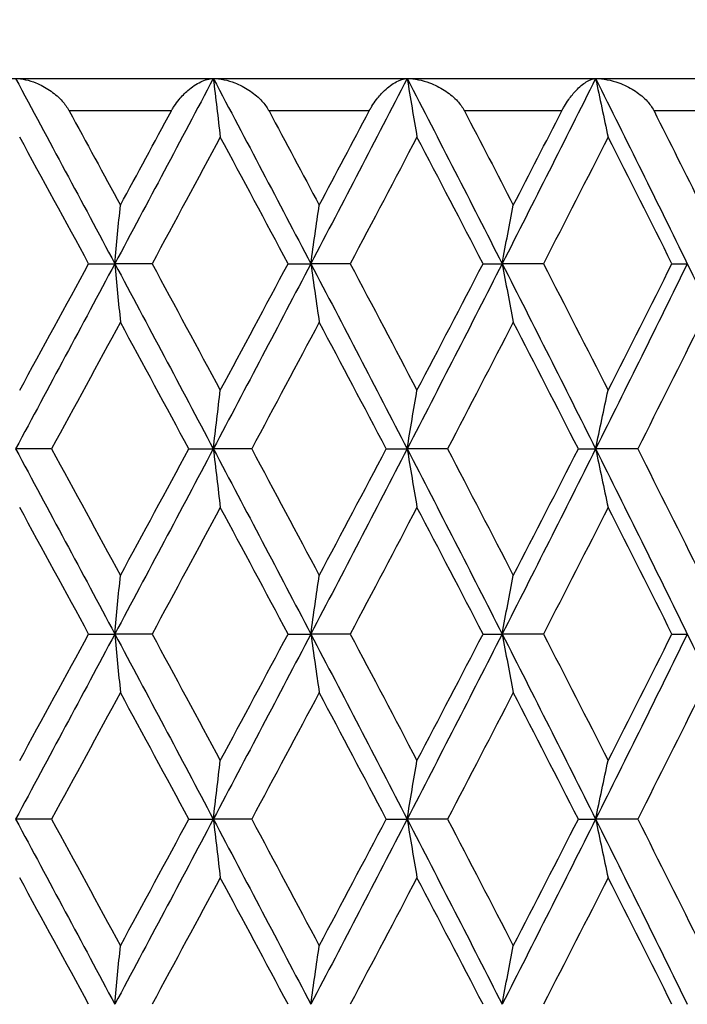
# Model space of a CAD drawing. Units: millimetres. Extents: x -177 to 1156, y 32 to 811.
# Drawn here: x 363 to 367, y 635 to 641 of the extents above; entities that cross this region are included whole.
import ezdxf

# ---------------------------------------------------------------- set-up
doc = ezdxf.new("R2010")
doc.units = ezdxf.units.MM
doc.header["$LTSCALE"] = 4
for name, color, linetype, lineweight, true_color in [('Dimension (ISO)', 7, 'Continuous', 18, 0x00003f), ('Visible (ISO)', 7, 'Continuous', 25, 0x00003f), ('Visible Narrow (ISO)', 7, 'Continuous', 25, 0x00003f)]:
    doc.layers.add(name, color=color, linetype=linetype, lineweight=lineweight, true_color=true_color)
doc.styles.add('Samuel Heath (ISO)', font='tahoma.ttf')
doc.dimstyles.new('Samuel Heath (ISO)', dxfattribs={"dimscale": 4, "dimtxt": 3, "dimasz": 2.5, "dimexe": 1, "dimexo": 1.5, "dimgap": 0.762, "dimtad": 0, "dimtih": 1, "dimtoh": 1, "dimrnd": 1e-08, "dimzin": 0, "dimdsep": 46, "dimtxsty": 'Samuel Heath (ISO)', "dimcen": 0.09, "dimdle": 10, "dimclrd": 256, "dimclre": 256, "dimclrt": 256, "dimazin": 0, "dimtfac": 1, "dimtmove": 0, "dimatfit": 3, "dimfxl": 1, "dimtolj": 1, "dimtzin": 0, "dimlwd": 15, "dimlwe": 15, "dimarcsym": 0})

# ---------------------------------------------------------------- blocks, each defined once
blk = doc.blocks.new('*D11')
at = {"layer": 'Defpoints', "color": 0, "transparency": 16777216}
for p in [(388.0426, 776.0684), (334.0426, 462.31), (388.0426, 462.31)]:
    blk.add_point(p, dxfattribs=at)
at = {"layer": 'Dimension (ISO)', "color": 176, "lineweight": 15, "true_color": 0x000080, "transparency": 16777216}
for p, q in [((334.0426, 468.31), (334.0426, 780.0684)), ((388.0426, 468.31), (388.0426, 780.0684)), ((334.0426, 776.0684), (313.7623, 776.0684)), ((378.0426, 776.0684), (344.0426, 776.0684))]:
    blk.add_line(p, q, dxfattribs=at)
at = {"layer": 'Dimension (ISO)', "color": 176, "true_color": 0x000080, "transparency": 16777216}
for points in [[(344.0426, 777.7351), (344.0426, 774.4018), (334.0426, 776.0684)], [(378.0426, 777.7351), (378.0426, 774.4018), (388.0426, 776.0684)]]:
    blk.add_solid(points, dxfattribs=at)
at = {"layer": 'Dimension (ISO)', "color": 176, "lineweight": 18, "true_color": 0x000080, "transparency": 16777216, "insert": (284.0493, 785.096), "char_height": 12, "attachment_point": 2, "style": 'Samuel Heath (ISO)'}
blk.add_mtext('\\A1;{\\fAIGDT|b0|i0;\\ln}\\fTahoma|b0|i0;54.00', dxfattribs=at)
blk = doc.blocks.new('*D15')
at = {"layer": 'Defpoints', "color": 0, "transparency": 16777216}
for p in [(451.8671, 751.3065), (361.0426, 727.9841), (451.8671, 488.76)]:
    blk.add_point(p, dxfattribs=at)
at = {"layer": 'Dimension (ISO)', "color": 176, "lineweight": 15, "true_color": 0x000080, "transparency": 16777216}
for p, q in [((361.0426, 733.9841), (361.0426, 755.3065)), ((451.8671, 494.76), (451.8671, 755.3065)), ((371.0426, 751.3065), (441.8671, 751.3065)), ((451.8671, 751.3065), (490.4848, 751.3065))]:
    blk.add_line(p, q, dxfattribs=at)
at = {"layer": 'Dimension (ISO)', "color": 176, "true_color": 0x000080, "transparency": 16777216}
for points in [[(371.0426, 752.9732), (371.0426, 749.6398), (361.0426, 751.3065)], [(441.8671, 752.9732), (441.8671, 749.6398), (451.8671, 751.3065)]]:
    blk.add_solid(points, dxfattribs=at)
at = {"layer": 'Dimension (ISO)', "color": 176, "lineweight": 18, "true_color": 0x000080, "transparency": 16777216, "insert": (513.4186, 757.5805), "char_height": 12, "attachment_point": 2, "style": 'Samuel Heath (ISO)'}
blk.add_mtext('\\A1;90.82', dxfattribs=at)

msp = doc.modelspace()

# ---------------------------------------------------------------- linework, layer by layer
at = {"layer": 'Visible (ISO)'}
for p, q in [((347.0426, 640.26), (375.0426, 640.26)), ((363.2426, 639.1171), (363.4043, 639.1171)), ((363.6339, 639.1171), (363.4043, 639.1171)), ((364.4731, 639.1171), (364.6135, 639.1171)), ((364.8568, 639.1171), (364.6135, 639.1171)), ((365.676, 639.1171), (365.7941, 639.1171)), ((366.0489, 639.1171), (365.7941, 639.1171)), ((366.8416, 639.1171), (366.9363, 639.1171)), ((363.0141, 637.9743), (362.7919, 637.9743)), ((363.8607, 637.9743), (364.0119, 637.9743)), ((364.2486, 637.9743), (364.0119, 637.9743)), ((365.0786, 637.9743), (365.208, 637.9743)), ((365.4573, 637.9743), (365.208, 637.9743)), ((366.264, 637.9743), (366.3706, 637.9743)), ((366.6304, 637.9743), (366.3706, 637.9743)), ((363.2426, 636.8314), (363.4043, 636.8314)), ((363.6339, 636.8314), (363.4043, 636.8314)), ((364.4731, 636.8314), (364.6135, 636.8314)), ((364.8568, 636.8314), (364.6135, 636.8314)), ((365.676, 636.8314), (365.7941, 636.8314)), ((366.0489, 636.8314), (365.7941, 636.8314)), ((366.8416, 636.8314), (366.9363, 636.8314)), ((363.0141, 635.6886), (362.7919, 635.6886)), ((363.8607, 635.6886), (364.0119, 635.6886)), ((364.2486, 635.6886), (364.0119, 635.6886)), ((365.0786, 635.6886), (365.208, 635.6886)), ((365.4573, 635.6886), (365.208, 635.6886)), ((366.264, 635.6886), (366.3706, 635.6886)), ((366.6304, 635.6886), (366.3706, 635.6886))]:
    msp.add_line(p, q, dxfattribs=at)
for points in [[(362.7919, 640.26), (362.9967, 639.879), (363.2009, 639.4981), (363.4043, 639.1171)], [(364.0119, 640.26), (363.8103, 639.879), (363.6077, 639.4981), (363.4043, 639.1171)], [(364.0119, 640.26), (364.2135, 639.879), (364.4141, 639.4981), (364.6135, 639.1171)], [(365.208, 640.26), (365.0112, 639.879), (364.813, 639.4981), (364.6135, 639.1171)], [(365.208, 640.26), (365.4048, 639.879), (365.6002, 639.4981), (365.7941, 639.1171)], [(366.3706, 640.26), (366.1801, 639.879), (365.9879, 639.4981), (365.7941, 639.1171)], [(366.3706, 640.26), (366.561, 639.879), (366.7496, 639.4981), (366.9363, 639.1171)], [(363.1229, 640.06), (363.2283, 639.8661), (363.3335, 639.6722), (363.4385, 639.4784)], [(363.4385, 639.4784), (363.5435, 639.6722), (363.6483, 639.8661), (363.7529, 640.06)], [(364.3555, 640.06), (364.4591, 639.8661), (364.5623, 639.6722), (364.6653, 639.4784)], [(364.6653, 639.4784), (364.7683, 639.6722), (364.8709, 639.8661), (364.9732, 640.06)], [(365.5615, 640.06), (365.6624, 639.8661), (365.7628, 639.6722), (365.8629, 639.4784)], [(365.8629, 639.4784), (365.963, 639.6722), (366.0626, 639.8661), (366.1618, 640.06)], [(366.7311, 640.06), (366.8285, 639.8661), (366.9254, 639.6722), (367.0217, 639.4784)], [(363.2426, 639.1171), (363.1011, 639.3777), (362.9593, 639.6382), (362.8172, 639.8988)], [(364.0549, 639.8988), (363.915, 639.6382), (363.7747, 639.3777), (363.6339, 639.1171)], [(364.4731, 639.1171), (364.3342, 639.3777), (364.1948, 639.6382), (364.0549, 639.8988)], [(365.2684, 639.8988), (365.1318, 639.6382), (364.9946, 639.3777), (364.8568, 639.1171)], [(365.676, 639.1171), (365.5408, 639.3777), (365.4049, 639.6382), (365.2684, 639.8988)], [(366.4478, 639.8988), (366.3156, 639.6382), (366.1827, 639.3777), (366.0489, 639.1171)], [(366.8416, 639.1171), (366.7112, 639.3777), (366.5799, 639.6382), (366.4478, 639.8988)], [(363.4043, 639.1171), (363.2009, 638.7362), (362.9967, 638.3552), (362.7919, 637.9743)], [(362.8172, 638.3355), (362.9593, 638.596), (363.1011, 638.8566), (363.2426, 639.1171)], [(363.4043, 639.1171), (363.6077, 638.7362), (363.8103, 638.3552), (364.0119, 637.9743)], [(363.6339, 639.1171), (363.7747, 638.8566), (363.915, 638.596), (364.0549, 638.3355)], [(364.6135, 639.1171), (364.4141, 638.7362), (364.2135, 638.3552), (364.0119, 637.9743)], [(364.0549, 638.3355), (364.1948, 638.596), (364.3342, 638.8566), (364.4731, 639.1171)], [(364.6135, 639.1171), (364.813, 638.7362), (365.0112, 638.3552), (365.208, 637.9743)], [(364.8568, 639.1171), (364.9946, 638.8566), (365.1318, 638.596), (365.2684, 638.3355)], [(365.7941, 639.1171), (365.6002, 638.7362), (365.4048, 638.3552), (365.208, 637.9743)], [(365.2684, 638.3355), (365.4049, 638.596), (365.5408, 638.8566), (365.676, 639.1171)], [(365.7941, 639.1171), (365.9879, 638.7362), (366.1801, 638.3552), (366.3706, 637.9743)], [(366.0489, 639.1171), (366.1827, 638.8566), (366.3156, 638.596), (366.4478, 638.3355)], [(366.9363, 639.1171), (366.7496, 638.7362), (366.561, 638.3552), (366.3706, 637.9743)], [(366.4478, 638.3355), (366.5799, 638.596), (366.7112, 638.8566), (366.8416, 639.1171)], [(366.9363, 639.1171), (367.123, 638.7362), (367.3077, 638.3552), (367.4902, 637.9743)], [(363.4385, 638.7559), (363.2974, 638.4954), (363.1559, 638.2348), (363.0141, 637.9743)], [(363.8607, 637.9743), (363.7204, 638.2348), (363.5796, 638.4954), (363.4385, 638.7559)], [(364.6653, 638.7559), (364.5269, 638.4954), (364.388, 638.2348), (364.2486, 637.9743)], [(365.0786, 637.9743), (364.9414, 638.2348), (364.8037, 638.4954), (364.6653, 638.7559)], [(365.8629, 638.7559), (365.7284, 638.4954), (365.5932, 638.2348), (365.4573, 637.9743)], [(366.264, 637.9743), (366.1311, 638.2348), (365.9974, 638.4954), (365.8629, 638.7559)], [(367.0217, 638.7559), (366.8922, 638.4954), (366.7618, 638.2348), (366.6304, 637.9743)], [(362.7919, 637.9743), (362.9967, 637.5933), (363.2009, 637.2124), (363.4043, 636.8314)], [(363.0141, 637.9743), (363.1559, 637.7137), (363.2974, 637.4532), (363.4385, 637.1926)], [(364.0119, 637.9743), (363.8103, 637.5933), (363.6077, 637.2124), (363.4043, 636.8314)], [(363.4385, 637.1926), (363.5796, 637.4532), (363.7204, 637.7137), (363.8607, 637.9743)], [(364.0119, 637.9743), (364.2135, 637.5933), (364.4141, 637.2124), (364.6135, 636.8314)], [(364.2486, 637.9743), (364.388, 637.7137), (364.5269, 637.4532), (364.6653, 637.1926)], [(365.208, 637.9743), (365.0112, 637.5933), (364.813, 637.2124), (364.6135, 636.8314)], [(364.6653, 637.1926), (364.8037, 637.4532), (364.9414, 637.7137), (365.0786, 637.9743)], [(365.208, 637.9743), (365.4048, 637.5933), (365.6002, 637.2124), (365.7941, 636.8314)], [(365.4573, 637.9743), (365.5932, 637.7137), (365.7284, 637.4532), (365.8629, 637.1926)], [(366.3706, 637.9743), (366.1801, 637.5933), (365.9879, 637.2124), (365.7941, 636.8314)], [(365.8629, 637.1926), (365.9974, 637.4532), (366.1311, 637.7137), (366.264, 637.9743)], [(366.3706, 637.9743), (366.561, 637.5933), (366.7496, 637.2124), (366.9363, 636.8314)], [(366.6304, 637.9743), (366.7618, 637.7137), (366.8922, 637.4532), (367.0217, 637.1926)], [(363.2426, 636.8314), (363.1011, 637.092), (362.9593, 637.3525), (362.8172, 637.613)], [(364.0549, 637.613), (363.915, 637.3525), (363.7747, 637.092), (363.6339, 636.8314)], [(364.4731, 636.8314), (364.3342, 637.092), (364.1948, 637.3525), (364.0549, 637.613)], [(365.2684, 637.613), (365.1318, 637.3525), (364.9946, 637.092), (364.8568, 636.8314)], [(365.676, 636.8314), (365.5408, 637.092), (365.4049, 637.3525), (365.2684, 637.613)], [(366.4478, 637.613), (366.3156, 637.3525), (366.1827, 637.092), (366.0489, 636.8314)], [(366.8416, 636.8314), (366.7112, 637.092), (366.5799, 637.3525), (366.4478, 637.613)], [(363.4043, 636.8314), (363.2009, 636.4505), (362.9967, 636.0695), (362.7919, 635.6886)], [(362.8172, 636.0498), (362.9593, 636.3103), (363.1011, 636.5709), (363.2426, 636.8314)], [(363.4043, 636.8314), (363.6077, 636.4505), (363.8103, 636.0695), (364.0119, 635.6886)], [(363.6339, 636.8314), (363.7747, 636.5709), (363.915, 636.3103), (364.0549, 636.0498)], [(364.6135, 636.8314), (364.4141, 636.4505), (364.2135, 636.0695), (364.0119, 635.6886)], [(364.0549, 636.0498), (364.1948, 636.3103), (364.3342, 636.5709), (364.4731, 636.8314)], [(364.6135, 636.8314), (364.813, 636.4505), (365.0112, 636.0695), (365.208, 635.6886)], [(364.8568, 636.8314), (364.9946, 636.5709), (365.1318, 636.3103), (365.2684, 636.0498)], [(365.7941, 636.8314), (365.6002, 636.4505), (365.4048, 636.0695), (365.208, 635.6886)], [(365.2684, 636.0498), (365.4049, 636.3103), (365.5408, 636.5709), (365.676, 636.8314)], [(365.7941, 636.8314), (365.9879, 636.4505), (366.1801, 636.0695), (366.3706, 635.6886)], [(366.0489, 636.8314), (366.1827, 636.5709), (366.3156, 636.3103), (366.4478, 636.0498)], [(366.9363, 636.8314), (366.7496, 636.4505), (366.561, 636.0695), (366.3706, 635.6886)], [(366.4478, 636.0498), (366.5799, 636.3103), (366.7112, 636.5709), (366.8416, 636.8314)], [(366.9363, 636.8314), (367.123, 636.4505), (367.3077, 636.0695), (367.4902, 635.6886)], [(363.4385, 636.4702), (363.2974, 636.2096), (363.1559, 635.9491), (363.0141, 635.6886)], [(363.8607, 635.6886), (363.7204, 635.9491), (363.5796, 636.2096), (363.4385, 636.4702)], [(364.6653, 636.4702), (364.5269, 636.2096), (364.388, 635.9491), (364.2486, 635.6886)], [(365.0786, 635.6886), (364.9414, 635.9491), (364.8037, 636.2096), (364.6653, 636.4702)], [(365.8629, 636.4702), (365.7284, 636.2096), (365.5932, 635.9491), (365.4573, 635.6886)], [(366.264, 635.6886), (366.1311, 635.9491), (365.9974, 636.2096), (365.8629, 636.4702)], [(367.0217, 636.4702), (366.8922, 636.2096), (366.7618, 635.9491), (366.6304, 635.6886)], [(362.7919, 635.6886), (362.9967, 635.3076), (363.2009, 634.9267), (363.4043, 634.5457)], [(363.0141, 635.6886), (363.1559, 635.428), (363.2974, 635.1675), (363.4385, 634.9069)], [(364.0119, 635.6886), (363.8103, 635.3076), (363.6077, 634.9267), (363.4043, 634.5457)], [(363.4385, 634.9069), (363.5796, 635.1675), (363.7204, 635.428), (363.8607, 635.6886)], [(364.0119, 635.6886), (364.2135, 635.3076), (364.4141, 634.9267), (364.6135, 634.5457)], [(364.2486, 635.6886), (364.388, 635.428), (364.5269, 635.1675), (364.6653, 634.9069)], [(365.208, 635.6886), (365.0112, 635.3076), (364.813, 634.9267), (364.6135, 634.5457)], [(364.6653, 634.9069), (364.8037, 635.1675), (364.9414, 635.428), (365.0786, 635.6886)], [(365.208, 635.6886), (365.4048, 635.3076), (365.6002, 634.9267), (365.7941, 634.5457)], [(365.4573, 635.6886), (365.5932, 635.428), (365.7284, 635.1675), (365.8629, 634.9069)], [(366.3706, 635.6886), (366.1801, 635.3076), (365.9879, 634.9267), (365.7941, 634.5457)], [(365.8629, 634.9069), (365.9974, 635.1675), (366.1311, 635.428), (366.264, 635.6886)], [(366.3706, 635.6886), (366.561, 635.3076), (366.7496, 634.9267), (366.9363, 634.5457)], [(366.6304, 635.6886), (366.7618, 635.428), (366.8922, 635.1675), (367.0217, 634.9069)], [(363.2426, 634.5457), (363.1011, 634.8062), (362.9593, 635.0668), (362.8172, 635.3273)], [(364.0549, 635.3273), (363.915, 635.0668), (363.7747, 634.8062), (363.6339, 634.5457)], [(364.4731, 634.5457), (364.3342, 634.8062), (364.1948, 635.0668), (364.0549, 635.3273)], [(365.2684, 635.3273), (365.1318, 635.0668), (364.9946, 634.8062), (364.8568, 634.5457)], [(365.676, 634.5457), (365.5408, 634.8062), (365.4049, 635.0668), (365.2684, 635.3273)], [(366.4478, 635.3273), (366.3156, 635.0668), (366.1827, 634.8062), (366.0489, 634.5457)], [(366.8416, 634.5457), (366.7112, 634.8062), (366.5799, 635.0668), (366.4478, 635.3273)]]:
    msp.add_open_spline(points, degree=3, dxfattribs=at)
for points, knots in [([(362.7919, 640.26), (362.8322, 640.26), (362.8755, 640.2503), (362.9459, 640.2219), (362.9744, 640.2067), (363.0267, 640.1711), (363.0512, 640.1508), (363.0892, 640.1105), (363.1041, 640.0915), (363.1178, 640.0689), (363.1192, 640.0665), (363.1209, 640.0634), (363.1214, 640.0627), (363.122, 640.0616), (363.1222, 640.0613), (363.1225, 640.0606), (363.1227, 640.0603), (363.1229, 640.06)], [0, 0, 0, 0, 0.01527969, 0.01527969, 0.02569021, 0.02569021, 0.03536884, 0.03536884, 0.04252299, 0.04252299, 0.04333583, 0.04333583, 0.04359383, 0.04359383, 0.04371321, 0.04371321, 0.04381846, 0.04381846, 0.04381846, 0.04381846]), ([(363.7529, 640.06), (363.7532, 640.0605), (363.7534, 640.0609), (363.754, 640.0621), (363.7544, 640.0628), (363.7557, 640.0651), (363.7567, 640.0669), (363.7617, 640.0756), (363.7659, 640.0825), (363.7799, 640.1039), (363.7902, 640.1178), (363.8179, 640.1514), (363.8361, 640.1699), (363.8808, 640.2088), (363.9079, 640.2269), (363.9611, 640.2526), (363.9879, 640.26), (364.0119, 640.26)], [0.00000079, 0.00000079, 0.00000079, 0.00000079, 0.00016203, 0.00016203, 0.0003949, 0.0003949, 0.00098808, 0.00098808, 0.00345437, 0.00345437, 0.00886035, 0.00886035, 0.01765634, 0.01765634, 0.03043144, 0.03043144, 0.04378636, 0.04378636, 0.04378636, 0.04378636]), ([(364.0119, 640.26), (364.019, 640.1993), (364.0261, 640.1387), (364.0405, 640.0183), (364.0477, 639.9584), (364.0549, 639.8988)], [0, 0, 0, 0, 0.02072321, 0.02072321, 0.04129114, 0.04129114, 0.04129114, 0.04129114]), ([(364.0119, 640.26), (364.0548, 640.26), (364.1005, 640.2503), (364.1743, 640.2219), (364.2039, 640.2067), (364.258, 640.1712), (364.2832, 640.1509), (364.3218, 640.1106), (364.3369, 640.0915), (364.3506, 640.0688), (364.3519, 640.0665), (364.3536, 640.0634), (364.354, 640.0627), (364.3546, 640.0616), (364.3548, 640.0612), (364.3552, 640.0606), (364.3553, 640.0603), (364.3555, 640.06)], [0, 0, 0, 0, 0.01527969, 0.01527969, 0.02568185, 0.02568185, 0.03535274, 0.03535274, 0.04252607, 0.04252607, 0.04333647, 0.04333647, 0.04359453, 0.04359453, 0.04371393, 0.04371393, 0.04381842, 0.04381842, 0.04381842, 0.04381842]), ([(364.9732, 640.06), (364.9734, 640.0605), (364.9737, 640.0609), (364.9743, 640.0621), (364.9747, 640.0628), (364.976, 640.0651), (364.9769, 640.0669), (364.9818, 640.0756), (364.9858, 640.0825), (364.9992, 640.1039), (365.0089, 640.1178), (365.0349, 640.1514), (365.0517, 640.1699), (365.0925, 640.2088), (365.1169, 640.2269), (365.1641, 640.2526), (365.1874, 640.26), (365.208, 640.26)], [0.00000079, 0.00000079, 0.00000079, 0.00000079, 0.00016203, 0.00016203, 0.0003949, 0.0003949, 0.00098808, 0.00098808, 0.00345437, 0.00345437, 0.00886035, 0.00886035, 0.01765634, 0.01765634, 0.03043144, 0.03043144, 0.04378636, 0.04378636, 0.04378636, 0.04378636]), ([(365.208, 640.26), (365.2179, 640.1993), (365.2279, 640.1387), (365.2481, 640.0183), (365.2582, 639.9584), (365.2684, 639.8988)], [0, 0, 0, 0, 0.02072321, 0.02072321, 0.04129114, 0.04129114, 0.04129114, 0.04129114]), ([(365.208, 640.26), (365.2532, 640.26), (365.3009, 640.2503), (365.3774, 640.2219), (365.408, 640.2067), (365.4635, 640.1712), (365.4891, 640.1509), (365.5282, 640.1106), (365.5432, 640.0915), (365.5566, 640.0688), (365.558, 640.0665), (365.5596, 640.0634), (365.56, 640.0627), (365.5606, 640.0616), (365.5608, 640.0612), (365.5612, 640.0606), (365.5613, 640.0603), (365.5615, 640.06)], [0, 0, 0, 0, 0.01527969, 0.01527969, 0.02568185, 0.02568185, 0.03535274, 0.03535274, 0.04252607, 0.04252607, 0.04333647, 0.04333647, 0.04359453, 0.04359453, 0.04371393, 0.04371393, 0.04381842, 0.04381842, 0.04381842, 0.04381842]), ([(366.1618, 640.06), (366.1621, 640.0605), (366.1623, 640.0609), (366.1629, 640.0621), (366.1633, 640.0628), (366.1645, 640.0651), (366.1654, 640.0669), (366.1701, 640.0756), (366.174, 640.0825), (366.1867, 640.1039), (366.1957, 640.1178), (366.2197, 640.1514), (366.235, 640.1699), (366.2715, 640.2088), (366.293, 640.2269), (366.3338, 640.2526), (366.3536, 640.26), (366.3706, 640.26)], [0.00000079, 0.00000079, 0.00000079, 0.00000079, 0.00016203, 0.00016203, 0.0003949, 0.0003949, 0.00098808, 0.00098808, 0.00345437, 0.00345437, 0.00886035, 0.00886035, 0.01765634, 0.01765634, 0.03043144, 0.03043144, 0.04378636, 0.04378636, 0.04378636, 0.04378636]), ([(366.3706, 640.26), (366.3833, 640.1993), (366.3961, 640.1387), (366.4218, 640.0183), (366.4347, 639.9584), (366.4478, 639.8988)], [0, 0, 0, 0, 0.02072321, 0.02072321, 0.04129114, 0.04129114, 0.04129114, 0.04129114]), ([(366.3706, 640.26), (366.4177, 640.26), (366.4671, 640.2503), (366.5457, 640.2219), (366.577, 640.2067), (366.6334, 640.1712), (366.6593, 640.1509), (366.6984, 640.1106), (366.7133, 640.0915), (366.7264, 640.0688), (366.7277, 640.0665), (366.7293, 640.0634), (366.7297, 640.0627), (366.7302, 640.0616), (366.7304, 640.0612), (366.7308, 640.0606), (366.7309, 640.0603), (366.7311, 640.06)], [0, 0, 0, 0, 0.01527969, 0.01527969, 0.02568185, 0.02568185, 0.03535274, 0.03535274, 0.04252607, 0.04252607, 0.04333647, 0.04333647, 0.04359453, 0.04359453, 0.04371393, 0.04371393, 0.04381842, 0.04381842, 0.04381842, 0.04381842]), ([(363.4043, 639.1171), (363.4099, 639.1779), (363.4156, 639.2384), (363.427, 639.3589), (363.4327, 639.4187), (363.4385, 639.4784)], [0, 0, 0, 0, 0.02072321, 0.02072321, 0.04129114, 0.04129114, 0.04129114, 0.04129114]), ([(364.6135, 639.1171), (364.6221, 639.1779), (364.6306, 639.2384), (364.6479, 639.3589), (364.6566, 639.4187), (364.6653, 639.4784)], [0, 0, 0, 0, 0.02072321, 0.02072321, 0.04129114, 0.04129114, 0.04129114, 0.04129114]), ([(365.7941, 639.1171), (365.8054, 639.1779), (365.8168, 639.2384), (365.8398, 639.3589), (365.8513, 639.4187), (365.8629, 639.4784)], [0, 0, 0, 0, 0.02072321, 0.02072321, 0.04129114, 0.04129114, 0.04129114, 0.04129114]), ([(363.4043, 639.1171), (363.4099, 639.0564), (363.4156, 638.9958), (363.427, 638.8754), (363.4327, 638.8156), (363.4385, 638.7559)], [0, 0, 0, 0, 0.02072321, 0.02072321, 0.04129114, 0.04129114, 0.04129114, 0.04129114]), ([(364.6135, 639.1171), (364.6221, 639.0564), (364.6306, 638.9958), (364.6479, 638.8754), (364.6566, 638.8156), (364.6653, 638.7559)], [0, 0, 0, 0, 0.02072321, 0.02072321, 0.04129114, 0.04129114, 0.04129114, 0.04129114]), ([(365.7941, 639.1171), (365.8054, 639.0564), (365.8168, 638.9958), (365.8398, 638.8754), (365.8513, 638.8156), (365.8629, 638.7559)], [0, 0, 0, 0, 0.02072321, 0.02072321, 0.04129114, 0.04129114, 0.04129114, 0.04129114]), ([(364.0119, 637.9743), (364.019, 638.035), (364.0261, 638.0956), (364.0405, 638.216), (364.0477, 638.2758), (364.0549, 638.3355)], [0, 0, 0, 0, 0.02072321, 0.02072321, 0.04129114, 0.04129114, 0.04129114, 0.04129114]), ([(365.208, 637.9743), (365.2179, 638.035), (365.2279, 638.0956), (365.2481, 638.216), (365.2582, 638.2758), (365.2684, 638.3355)], [0, 0, 0, 0, 0.02072321, 0.02072321, 0.04129114, 0.04129114, 0.04129114, 0.04129114]), ([(366.3706, 637.9743), (366.3833, 638.035), (366.3961, 638.0956), (366.4218, 638.216), (366.4347, 638.2758), (366.4478, 638.3355)], [0, 0, 0, 0, 0.02072321, 0.02072321, 0.04129114, 0.04129114, 0.04129114, 0.04129114]), ([(364.0119, 637.9743), (364.019, 637.9135), (364.0261, 637.853), (364.0405, 637.7325), (364.0477, 637.6727), (364.0549, 637.613)], [0, 0, 0, 0, 0.02072321, 0.02072321, 0.04129114, 0.04129114, 0.04129114, 0.04129114]), ([(365.208, 637.9743), (365.2179, 637.9135), (365.2279, 637.853), (365.2481, 637.7325), (365.2582, 637.6727), (365.2684, 637.613)], [0, 0, 0, 0, 0.02072321, 0.02072321, 0.04129114, 0.04129114, 0.04129114, 0.04129114]), ([(366.3706, 637.9743), (366.3833, 637.9135), (366.3961, 637.853), (366.4218, 637.7325), (366.4347, 637.6727), (366.4478, 637.613)], [0, 0, 0, 0, 0.02072321, 0.02072321, 0.04129114, 0.04129114, 0.04129114, 0.04129114]), ([(363.4043, 636.8314), (363.4099, 636.8921), (363.4156, 636.9527), (363.427, 637.0731), (363.4327, 637.133), (363.4385, 637.1926)], [0, 0, 0, 0, 0.02072321, 0.02072321, 0.04129114, 0.04129114, 0.04129114, 0.04129114]), ([(364.6135, 636.8314), (364.6221, 636.8921), (364.6306, 636.9527), (364.6479, 637.0731), (364.6566, 637.133), (364.6653, 637.1926)], [0, 0, 0, 0, 0.02072321, 0.02072321, 0.04129114, 0.04129114, 0.04129114, 0.04129114]), ([(365.7941, 636.8314), (365.8054, 636.8921), (365.8168, 636.9527), (365.8398, 637.0731), (365.8513, 637.133), (365.8629, 637.1926)], [0, 0, 0, 0, 0.02072321, 0.02072321, 0.04129114, 0.04129114, 0.04129114, 0.04129114]), ([(363.4043, 636.8314), (363.4099, 636.7707), (363.4156, 636.7101), (363.427, 636.5897), (363.4327, 636.5299), (363.4385, 636.4702)], [0, 0, 0, 0, 0.02072321, 0.02072321, 0.04129114, 0.04129114, 0.04129114, 0.04129114]), ([(364.6135, 636.8314), (364.6221, 636.7707), (364.6306, 636.7101), (364.6479, 636.5897), (364.6566, 636.5299), (364.6653, 636.4702)], [0, 0, 0, 0, 0.02072321, 0.02072321, 0.04129114, 0.04129114, 0.04129114, 0.04129114]), ([(365.7941, 636.8314), (365.8054, 636.7707), (365.8168, 636.7101), (365.8398, 636.5897), (365.8513, 636.5299), (365.8629, 636.4702)], [0, 0, 0, 0, 0.02072321, 0.02072321, 0.04129114, 0.04129114, 0.04129114, 0.04129114]), ([(364.0119, 635.6886), (364.019, 635.7493), (364.0261, 635.8099), (364.0405, 635.9303), (364.0477, 635.9901), (364.0549, 636.0498)], [0, 0, 0, 0, 0.02072321, 0.02072321, 0.04129114, 0.04129114, 0.04129114, 0.04129114]), ([(365.208, 635.6886), (365.2179, 635.7493), (365.2279, 635.8099), (365.2481, 635.9303), (365.2582, 635.9901), (365.2684, 636.0498)], [0, 0, 0, 0, 0.02072321, 0.02072321, 0.04129114, 0.04129114, 0.04129114, 0.04129114]), ([(366.3706, 635.6886), (366.3833, 635.7493), (366.3961, 635.8099), (366.4218, 635.9303), (366.4347, 635.9901), (366.4478, 636.0498)], [0, 0, 0, 0, 0.02072321, 0.02072321, 0.04129114, 0.04129114, 0.04129114, 0.04129114]), ([(364.0119, 635.6886), (364.019, 635.6278), (364.0261, 635.5672), (364.0405, 635.4468), (364.0477, 635.387), (364.0549, 635.3273)], [0, 0, 0, 0, 0.02072321, 0.02072321, 0.04129114, 0.04129114, 0.04129114, 0.04129114]), ([(365.208, 635.6886), (365.2179, 635.6278), (365.2279, 635.5672), (365.2481, 635.4468), (365.2582, 635.387), (365.2684, 635.3273)], [0, 0, 0, 0, 0.02072321, 0.02072321, 0.04129114, 0.04129114, 0.04129114, 0.04129114]), ([(366.3706, 635.6886), (366.3833, 635.6278), (366.3961, 635.5672), (366.4218, 635.4468), (366.4347, 635.387), (366.4478, 635.3273)], [0, 0, 0, 0, 0.02072321, 0.02072321, 0.04129114, 0.04129114, 0.04129114, 0.04129114]), ([(363.4043, 634.5457), (363.4099, 634.6064), (363.4156, 634.667), (363.427, 634.7874), (363.4327, 634.8473), (363.4385, 634.9069)], [0, 0, 0, 0, 0.02072321, 0.02072321, 0.04129114, 0.04129114, 0.04129114, 0.04129114]), ([(364.6135, 634.5457), (364.6221, 634.6064), (364.6306, 634.667), (364.6479, 634.7874), (364.6566, 634.8473), (364.6653, 634.9069)], [0, 0, 0, 0, 0.02072321, 0.02072321, 0.04129114, 0.04129114, 0.04129114, 0.04129114]), ([(365.7941, 634.5457), (365.8054, 634.6064), (365.8168, 634.667), (365.8398, 634.7874), (365.8513, 634.8473), (365.8629, 634.9069)], [0, 0, 0, 0, 0.02072321, 0.02072321, 0.04129114, 0.04129114, 0.04129114, 0.04129114])]:
    msp.add_open_spline(points, degree=3, knots=knots, dxfattribs=at)
at = {"layer": 'Visible Narrow (ISO)'}
for p, q in [((363.7529, 640.06), (363.1229, 640.06)), ((364.9732, 640.06), (364.3555, 640.06)), ((366.1618, 640.06), (365.5615, 640.06)), ((367.3093, 640.06), (366.7311, 640.06))]:
    msp.add_line(p, q, dxfattribs=at)

# ---------------------------------------------------------------- dimensions: what is measured, and where the dimension line sits
at = {"layer": 'Dimension (ISO)', "color": 176, "lineweight": 18, "true_color": 0x000080}
dim = msp.add_linear_dim(base=(388.0426, 776.0684), p1=(334.0426, 462.31), p2=(388.0426, 462.31), angle=180, text='{\\fAIGDT|b0|i0;\\ln}\\fTahoma|b0|i0;<>', dimstyle='Samuel Heath (ISO)', override={"dimgap": 0.762, "dimtih": 0, "dimtoh": 0, "dimdec": 2, "dimtol": 0, "dimlim": 0, "dimtp": 0, "dimtm": 0, "dimtdec": 2, "dimtofl": 0, "dimatfit": 2}, dxfattribs=at)
dim.commit()
dim.dimension.update_dxf_attribs({"geometry": '*D11', "text_midpoint": (284.0493, 776.0684), "dimtype": 160})
dim = msp.add_linear_dim(base=(451.8671, 751.3065), p1=(361.0426, 727.9841), p2=(451.8671, 488.76), dimstyle='Samuel Heath (ISO)', override={"dimgap": 0.762, "dimtih": 0, "dimtoh": 0, "dimdec": 2, "dimtol": 0, "dimlim": 0, "dimtp": 0, "dimtm": 0, "dimtdec": 2, "dimtofl": 0, "dimatfit": 2}, dxfattribs=at)
dim.commit()
dim.dimension.update_dxf_attribs({"geometry": '*D15', "text_midpoint": (513.4186, 751.3065), "dimtype": 160})

doc.saveas('drawing.dxf')
